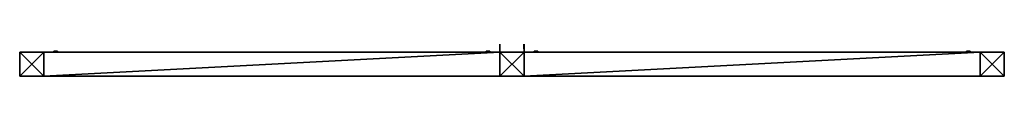
# Model space of a CAD drawing. Units: metres. Extents: x -1.02 to 1.03, y -3.03 to 3.03.
# Drawn here: x -1.02 to 1.03, y -3.03 to -2.98 of the extents above; entities that cross this region are included whole.
import ezdxf

# ---------------------------------------------------------------- set-up
doc = ezdxf.new("R2010")
doc.units = ezdxf.units.M
doc.header["$MEASUREMENT"] = 0
doc.layers.add('72_EGR_BASE_CUSTOMARTICLE', color=7, linetype='Continuous')
doc.layers.add('IYR_BARS', color=7, linetype='Continuous', true_color=0x009987)

# ---------------------------------------------------------------- blocks, each defined once
blk = doc.blocks.new('e04fa164-4a07-4a9c-aaba-6ea27bc6474e')
at = {"color": 0}
for p, q in [((-85, 23, 22), (-88, 0, 22)), ((-85, 23, -22), (-88, 0, -22)), ((-85, 23, 22), (-88, 0, 22)), ((-85, 23, -22), (-88, 0, -22)), ((-88, 12, 22), (-87, 17, 22)), ((-88, 12, -22), (-87, 17, -22)), ((-88, 6, 22), (-88, 12, 22)), ((-88, 6, -22), (-88, 12, -22)), ((-88, 0, 22), (-88, 6, 22)), ((-88, 0, -22), (-88, 6, -22)), ((-88, -6, 22), (-88, 0, 22)), ((-88, -6, -22), (-88, 0, -22)), ((-88, 0, 22), (-85, -23, 22)), ((-88, 0, 22), (-88, 0, -22)), ((-88, 0, -22), (-85, -23, -22)), ((-88, 0, 22), (-85, -23, 22)), ((-88, 0, 22), (-88, 0, -22)), ((-88, 0, -22), (-85, -23, -22)), ((-87, 17, 22), (-85, 23, 22)), ((-87, 17, -22), (-85, 23, -22)), ((-77, 44, 22), (-85, 23, 22)), ((-77, 44, -22), (-85, 23, -22)), ((-77, 44, 22), (-85, 23, 22)), ((-77, 44, -22), (-85, 23, -22)), ((-85, 23, 22), (-84, 28, 22)), ((-85, 23, -22), (-84, 28, -22)), ((-85, 23, 22), (-85, 23, -22)), ((-85, 23, 22), (-85, 23, -22)), ((-84, 28, 22), (-82, 34, 22)), ((-84, 28, -22), (-82, 34, -22)), ((-82, 34, 22), (-79, 39, 22)), ((-82, 34, -22), (-79, 39, -22)), ((-79, 39, 22), (-77, 44, 22)), ((-79, 39, -22), (-77, 44, -22)), ((-63, 63, 22), (-77, 44, 22)), ((-63, 63, -22), (-77, 44, -22)), ((-63, 63, 22), (-77, 44, 22)), ((-63, 63, -22), (-77, 44, -22)), ((-77, 44, 22), (-74, 49, 22)), ((-77, 44, -22), (-74, 49, -22)), ((-77, 44, 22), (-77, 44, -22)), ((-77, 44, 22), (-77, 44, -22)), ((-74, 49, 22), (-70, 54, 22)), ((-74, 49, -22), (-70, 54, -22)), ((-70, 54, 22), (-66, 58, 22)), ((-70, 54, -22), (-66, 58, -22)), ((-66, 58, 22), (-63, 63, 22)), ((-66, 58, -22), (-63, 63, -22)), ((-44, 77, 22), (-63, 63, 22)), ((-44, 77, 22), (-63, 63, 22)), ((-44, 77, -22), (-63, 63, -22)), ((-44, 77, -22), (-63, 63, -22)), ((-63, 63, 22), (-58, 66, 22)), ((-63, 63, -22), (-58, 66, -22)), ((-63, 63, -22), (-63, 63, 22)), ((-63, 63, -22), (-63, 63, 22)), ((-58, 66, 22), (-54, 70, 22)), ((-58, 66, -22), (-54, 70, -22)), ((-54, 70, 22), (-49, 74, 22)), ((-54, 70, -22), (-49, 74, -22)), ((-49, 74, 22), (-44, 77, 22)), ((-49, 74, -22), (-44, 77, -22)), ((-23, 85, 22), (-44, 77, 22)), ((-23, 85, 22), (-44, 77, 22)), ((-23, 85, -22), (-44, 77, -22)), ((-23, 85, -22), (-44, 77, -22)), ((-44, 77, 22), (-39, 79, 22)), ((-44, 77, -22), (-39, 79, -22)), ((-44, 77, -22), (-44, 77, 22)), ((-44, 77, -22), (-44, 77, 22)), ((-39, 79, 22), (-34, 82, 22)), ((-39, 79, -22), (-34, 82, -22)), ((-34, 82, 22), (-28, 84, 22)), ((-34, 82, -22), (-28, 84, -22)), ((-28, 84, 22), (-23, 85, 22)), ((-28, 84, -22), (-23, 85, -22)), ((0, 88, 22), (-23, 85, 22)), ((0, 88, 22), (-23, 85, 22)), ((0, 88, -22), (-23, 85, -22)), ((0, 88, -22), (-23, 85, -22)), ((-23, 85, 22), (-17, 87, 22)), ((-23, 85, -22), (-17, 87, -22)), ((-23, 85, 22), (-23, 85, -22)), ((-23, 85, 22), (-23, 85, -22)), ((-17, 87, 22), (-12, 88, 22)), ((-17, 87, -22), (-12, 88, -22)), ((-12, 88, 22), (-6, 88, 22)), ((-12, 88, -22), (-6, 88, -22)), ((-6, 88, 22), (0, 88, 22)), ((-6, 88, -22), (0, 88, -22)), ((0, 88, 22), (6, 88, 22)), ((0, 88, -22), (6, 88, -22)), ((23, 85, 22), (0, 88, 22)), ((0, 88, 22), (0, 88, -22)), ((23, 85, 22), (0, 88, 22)), ((23, 85, -22), (0, 88, -22)), ((0, 88, 22), (0, 88, -22)), ((23, 85, -22), (0, 88, -22)), ((6, 88, 22), (12, 88, 22)), ((6, 88, -22), (12, 88, -22)), ((12, 88, 22), (17, 87, 22)), ((12, 88, -22), (17, 87, -22)), ((17, 87, 22), (23, 85, 22)), ((17, 87, -22), (23, 85, -22)), ((23, 85, 22), (28, 84, 22)), ((23, 85, -22), (28, 84, -22)), ((44, 77, 22), (23, 85, 22)), ((23, 85, 22), (23, 85, -22)), ((44, 77, 22), (23, 85, 22)), ((44, 77, -22), (23, 85, -22)), ((23, 85, 22), (23, 85, -22)), ((44, 77, -22), (23, 85, -22)), ((28, 84, 22), (34, 82, 22)), ((28, 84, -22), (34, 82, -22)), ((34, 82, 22), (39, 79, 22)), ((34, 82, -22), (39, 79, -22)), ((39, 79, 22), (44, 77, 22)), ((39, 79, -22), (44, 77, -22)), ((44, 77, 22), (49, 74, 22)), ((44, 77, -22), (49, 74, -22)), ((63, 63, 22), (44, 77, 22)), ((63, 63, 22), (44, 77, 22)), ((63, 63, -22), (44, 77, -22)), ((44, 77, -22), (44, 77, 22)), ((44, 77, -22), (44, 77, 22)), ((63, 63, -22), (44, 77, -22)), ((49, 74, 22), (54, 70, 22)), ((49, 74, -22), (54, 70, -22)), ((54, 70, 22), (58, 66, 22)), ((54, 70, -22), (58, 66, -22)), ((58, 66, 22), (63, 63, 22)), ((58, 66, -22), (63, 63, -22)), ((63, 63, 22), (66, 58, 22)), ((63, 63, -22), (66, 58, -22)), ((77, 44, 22), (63, 63, 22)), ((63, 63, -22), (63, 63, 22)), ((77, 44, 22), (63, 63, 22)), ((77, 44, -22), (63, 63, -22)), ((63, 63, -22), (63, 63, 22)), ((77, 44, -22), (63, 63, -22)), ((66, 58, 22), (70, 54, 22)), ((66, 58, -22), (70, 54, -22)), ((70, 54, 22), (74, 49, 22)), ((70, 54, -22), (74, 49, -22)), ((74, 49, 22), (77, 44, 22)), ((74, 49, -22), (77, 44, -22)), ((77, 44, 22), (79, 39, 22)), ((77, 44, -22), (79, 39, -22)), ((85, 23, 22), (77, 44, 22)), ((77, 44, 22), (77, 44, -22)), ((77, 44, 22), (77, 44, -22)), ((85, 23, 22), (77, 44, 22)), ((85, 23, -22), (77, 44, -22)), ((85, 23, -22), (77, 44, -22)), ((79, 39, 22), (82, 34, 22)), ((79, 39, -22), (82, 34, -22)), ((82, 34, 22), (84, 28, 22)), ((82, 34, -22), (84, 28, -22)), ((84, 28, 22), (85, 23, 22)), ((84, 28, -22), (85, 23, -22)), ((85, 23, 22), (87, 17, 22)), ((85, 23, -22), (87, 17, -22)), ((88, 0, 22), (85, 23, 22)), ((85, 23, 22), (85, 23, -22)), ((85, 23, 22), (85, 23, -22)), ((88, 0, 22), (85, 23, 22)), ((88, 0, -22), (85, 23, -22)), ((88, 0, -22), (85, 23, -22)), ((85, -23, 22), (88, 0, 22)), ((85, -23, 22), (88, 0, 22)), ((85, -23, -22), (88, 0, -22)), ((85, -23, -22), (88, 0, -22)), ((87, 17, 22), (88, 12, 22)), ((87, 17, -22), (88, 12, -22)), ((88, 12, 22), (88, 6, 22)), ((88, 12, -22), (88, 6, -22)), ((88, 6, 22), (88, 0, 22)), ((88, 6, -22), (88, 0, -22)), ((88, 0, 22), (88, -6, 22)), ((88, 0, -22), (88, -6, -22)), ((88, 0, -22), (88, 0, 22)), ((88, 0, -22), (88, 0, 22)), ((-88, -12, 22), (-88, -6, 22)), ((-88, -12, -22), (-88, -6, -22)), ((-87, -17, 22), (-88, -12, 22)), ((-87, -17, -22), (-88, -12, -22)), ((-85, -23, 22), (-87, -17, 22)), ((-85, -23, -22), (-87, -17, -22)), ((-84, -28, 22), (-85, -23, 22)), ((-84, -28, -22), (-85, -23, -22)), ((-85, -23, 22), (-77, -44, 22)), ((-85, -23, -22), (-85, -23, 22)), ((-85, -23, -22), (-85, -23, 22)), ((-85, -23, -22), (-77, -44, -22)), ((-85, -23, 22), (-77, -44, 22)), ((-85, -23, -22), (-77, -44, -22)), ((-82, -34, 22), (-84, -28, 22)), ((-82, -34, -22), (-84, -28, -22)), ((-79, -39, 22), (-82, -34, 22)), ((-79, -39, -22), (-82, -34, -22)), ((-77, -44, 22), (-79, -39, 22)), ((-77, -44, -22), (-79, -39, -22)), ((-74, -49, 22), (-77, -44, 22)), ((-74, -49, -22), (-77, -44, -22)), ((-77, -44, 22), (-63, -63, 22)), ((-77, -44, 22), (-77, -44, -22)), ((-77, -44, -22), (-63, -63, -22)), ((-77, -44, 22), (-63, -63, 22)), ((-77, -44, 22), (-77, -44, -22)), ((-77, -44, -22), (-63, -63, -22)), ((-70, -54, 22), (-74, -49, 22)), ((-70, -54, -22), (-74, -49, -22)), ((-66, -58, 22), (-70, -54, 22)), ((-66, -58, -22), (-70, -54, -22)), ((-63, -63, 22), (-66, -58, 22)), ((-63, -63, -22), (-66, -58, -22)), ((-58, -66, 22), (-63, -63, 22)), ((-58, -66, -22), (-63, -63, -22)), ((-63, -63, 22), (-44, -77, 22)), ((-63, -63, 22), (-44, -77, 22)), ((-63, -63, 22), (-63, -63, -22)), ((-63, -63, -22), (-44, -77, -22)), ((-63, -63, 22), (-63, -63, -22)), ((-63, -63, -22), (-44, -77, -22)), ((-54, -70, 22), (-58, -66, 22)), ((-54, -70, -22), (-58, -66, -22)), ((-49, -74, 22), (-54, -70, 22)), ((-49, -74, -22), (-54, -70, -22)), ((-44, -77, 22), (-49, -74, 22)), ((-44, -77, -22), (-49, -74, -22)), ((-39, -79, 22), (-44, -77, 22)), ((-39, -79, -22), (-44, -77, -22)), ((-44, -77, 22), (-23, -85, 22)), ((-44, -77, 22), (-23, -85, 22)), ((-44, -77, 22), (-44, -77, -22)), ((-44, -77, -22), (-23, -85, -22)), ((-44, -77, 22), (-44, -77, -22)), ((-44, -77, -22), (-23, -85, -22)), ((-34, -82, 22), (-39, -79, 22)), ((-34, -82, -22), (-39, -79, -22)), ((-28, -84, 22), (-34, -82, 22)), ((-28, -84, -22), (-34, -82, -22)), ((-23, -85, 22), (-28, -84, 22)), ((-23, -85, -22), (-28, -84, -22)), ((-17, -87, 22), (-23, -85, 22)), ((-17, -87, -22), (-23, -85, -22)), ((-23, -85, 22), (0, -88, 22)), ((-23, -85, -22), (-23, -85, 22)), ((-23, -85, 22), (0, -88, 22)), ((-23, -85, -22), (-23, -85, 22)), ((-23, -85, -22), (0, -88, -22)), ((-23, -85, -22), (0, -88, -22)), ((-12, -88, 22), (-17, -87, 22)), ((-12, -88, -22), (-17, -87, -22)), ((-6, -88, 22), (-12, -88, 22)), ((-6, -88, -22), (-12, -88, -22)), ((0, -88, 22), (-6, -88, 22)), ((0, -88, -22), (-6, -88, -22)), ((0, -88, 22), (23, -85, 22)), ((0, -88, 22), (23, -85, 22)), ((0, -88, -22), (23, -85, -22)), ((0, -88, -22), (23, -85, -22)), ((6, -88, 22), (0, -88, 22)), ((6, -88, -22), (0, -88, -22)), ((0, -88, 22), (0, -88, -22)), ((0, -88, 22), (0, -88, -22)), ((12, -88, 22), (6, -88, 22)), ((12, -88, -22), (6, -88, -22)), ((17, -87, 22), (12, -88, 22)), ((17, -87, -22), (12, -88, -22)), ((23, -85, 22), (17, -87, 22)), ((23, -85, -22), (17, -87, -22)), ((23, -85, 22), (44, -77, 22)), ((23, -85, 22), (44, -77, 22)), ((23, -85, -22), (44, -77, -22)), ((23, -85, -22), (44, -77, -22)), ((28, -84, 22), (23, -85, 22)), ((28, -84, -22), (23, -85, -22)), ((23, -85, -22), (23, -85, 22)), ((23, -85, -22), (23, -85, 22)), ((34, -82, 22), (28, -84, 22)), ((34, -82, -22), (28, -84, -22)), ((39, -79, 22), (34, -82, 22)), ((39, -79, -22), (34, -82, -22)), ((44, -77, 22), (39, -79, 22)), ((44, -77, -22), (39, -79, -22)), ((44, -77, 22), (63, -63, 22)), ((44, -77, 22), (63, -63, 22)), ((44, -77, -22), (63, -63, -22)), ((44, -77, -22), (63, -63, -22)), ((49, -74, 22), (44, -77, 22)), ((49, -74, -22), (44, -77, -22)), ((44, -77, -22), (44, -77, 22)), ((44, -77, -22), (44, -77, 22)), ((54, -70, 22), (49, -74, 22)), ((54, -70, -22), (49, -74, -22)), ((58, -66, 22), (54, -70, 22)), ((58, -66, -22), (54, -70, -22)), ((63, -63, 22), (58, -66, 22)), ((63, -63, -22), (58, -66, -22)), ((63, -63, 22), (77, -44, 22)), ((63, -63, 22), (77, -44, 22)), ((63, -63, -22), (77, -44, -22)), ((63, -63, -22), (77, -44, -22)), ((66, -58, 22), (63, -63, 22)), ((66, -58, -22), (63, -63, -22)), ((63, -63, -22), (63, -63, 22)), ((63, -63, -22), (63, -63, 22)), ((70, -54, 22), (66, -58, 22)), ((70, -54, -22), (66, -58, -22)), ((74, -49, 22), (70, -54, 22)), ((74, -49, -22), (70, -54, -22)), ((77, -44, 22), (74, -49, 22)), ((77, -44, -22), (74, -49, -22)), ((77, -44, 22), (85, -23, 22)), ((77, -44, 22), (85, -23, 22)), ((77, -44, -22), (85, -23, -22)), ((77, -44, -22), (85, -23, -22)), ((79, -39, 22), (77, -44, 22)), ((79, -39, -22), (77, -44, -22)), ((77, -44, -22), (77, -44, 22)), ((77, -44, -22), (77, -44, 22)), ((82, -34, 22), (79, -39, 22)), ((82, -34, -22), (79, -39, -22)), ((84, -28, 22), (82, -34, 22)), ((84, -28, -22), (82, -34, -22)), ((85, -23, 22), (84, -28, 22)), ((85, -23, -22), (84, -28, -22)), ((87, -17, 22), (85, -23, 22)), ((87, -17, -22), (85, -23, -22)), ((85, -23, -22), (85, -23, 22)), ((85, -23, -22), (85, -23, 22)), ((88, -12, 22), (87, -17, 22)), ((88, -12, -22), (87, -17, -22)), ((88, -6, 22), (88, -12, 22)), ((88, -6, -22), (88, -12, -22))]:
    blk.add_line(p, q, dxfattribs=at)
mesh = blk.add_polyface(dxfattribs=at)
corners = [(-85, -23, 22), (-85, 23, 22), (-88, 0, 22), (-77, -44, 22), (-77, 44, 22), (-63, -63, 22), (-63, 63, 22), (-44, -77, 22), (-44, 77, 22), (-23, 85, 22), (-23, -85, 22), (0, 88, 22), (0, -88, 22), (23, -85, 22), (23, 85, 22), (44, -77, 22), (44, 77, 22), (63, 63, 22), (63, -63, 22), (77, -44, 22), (77, 44, 22), (85, -23, 22), (85, 23, 22), (88, 0, 22)]
mesh.append_faces([[corners[k] for k in face] for face in [(0, 1, 2), (22, 21, 23)]], dxfattribs={"vtx0": -1, "color": 0})
mesh.append_faces([[corners[k] for k in face] for face in [(1, 3, 4), (4, 5, 6), (6, 7, 8), (8, 7, 9), (9, 10, 11), (11, 13, 14), (14, 15, 16), (16, 15, 17), (17, 19, 20), (20, 21, 22)]], dxfattribs={"vtx0": -1, "vtx1": -1, "color": 0})
mesh.append_faces([[corners[k] for k in face] for face in [(1, 0, 3), (4, 3, 5), (6, 5, 7), (9, 7, 10), (11, 10, 12), (11, 12, 13), (14, 13, 15), (17, 15, 18), (17, 18, 19), (20, 19, 21)]], dxfattribs={"vtx0": -1, "vtx2": -1, "color": 0})
mesh = blk.add_polyface(dxfattribs=at)
corners = [(-85, 23, -22), (-85, -23, -22), (-88, 0, -22), (-77, -44, -22), (-77, 44, -22), (-63, -63, -22), (-63, 63, -22), (-44, -77, -22), (-44, 77, -22), (-23, -85, -22), (-23, 85, -22), (0, -88, -22), (0, 88, -22), (23, -85, -22), (23, 85, -22), (44, 77, -22), (44, -77, -22), (63, 63, -22), (63, -63, -22), (77, 44, -22), (77, -44, -22), (85, 23, -22), (85, -23, -22), (88, 0, -22)]
mesh.append_faces([[corners[k] for k in face] for face in [(0, 1, 2), (22, 21, 23)]], dxfattribs={"vtx0": -1, "color": 0})
mesh.append_faces([[corners[k] for k in face] for face in [(1, 0, 3), (3, 4, 5), (5, 6, 7), (7, 8, 9), (9, 10, 11), (11, 12, 13), (13, 15, 16), (16, 17, 18), (18, 19, 20), (20, 21, 22)]], dxfattribs={"vtx0": -1, "vtx1": -1, "color": 0})
mesh.append_faces([[corners[k] for k in face] for face in [(3, 0, 4), (5, 4, 6), (7, 6, 8), (9, 8, 10), (11, 10, 12), (13, 12, 14), (13, 14, 15), (16, 15, 17), (18, 17, 19), (20, 19, 21)]], dxfattribs={"vtx0": -1, "vtx2": -1, "color": 0})
mesh = blk.add_polyface(dxfattribs=at)
corners = [(-85, 23, 22), (-88, 0, -22), (-88, 0, 22), (-85, 23, -22)]
mesh.append_faces([[corners[k] for k in face] for face in [(0, 1, 2), (1, 0, 3)]], dxfattribs={"vtx0": -1, "color": 0})
mesh = blk.add_polyface(dxfattribs=at)
corners = [(-88, 0, 22), (-85, -23, -22), (-85, -23, 22), (-88, 0, -22)]
mesh.append_faces([[corners[k] for k in face] for face in [(0, 1, 2), (1, 0, 3)]], dxfattribs={"vtx0": -1, "color": 0})
mesh = blk.add_polyface(dxfattribs=at)
corners = [(-77, 44, 22), (-85, 23, -22), (-85, 23, 22), (-77, 44, -22)]
mesh.append_faces([[corners[k] for k in face] for face in [(0, 1, 2), (1, 0, 3)]], dxfattribs={"vtx0": -1, "color": 0})
mesh = blk.add_polyface(dxfattribs=at)
corners = [(-63, 63, 22), (-77, 44, -22), (-77, 44, 22), (-63, 63, -22)]
mesh.append_faces([[corners[k] for k in face] for face in [(0, 1, 2), (1, 0, 3)]], dxfattribs={"vtx0": -1, "color": 0})
mesh = blk.add_polyface(dxfattribs=at)
corners = [(-63, 63, 22), (-44, 77, -22), (-63, 63, -22), (-44, 77, 22)]
mesh.append_faces([[corners[k] for k in face] for face in [(0, 1, 2), (1, 0, 3)]], dxfattribs={"vtx0": -1, "color": 0})
mesh = blk.add_polyface(dxfattribs=at)
corners = [(-44, 77, 22), (-23, 85, -22), (-44, 77, -22), (-23, 85, 22)]
mesh.append_faces([[corners[k] for k in face] for face in [(0, 1, 2), (1, 0, 3)]], dxfattribs={"vtx0": -1, "color": 0})
mesh = blk.add_polyface(dxfattribs=at)
corners = [(-23, 85, 22), (0, 88, -22), (-23, 85, -22), (0, 88, 22)]
mesh.append_faces([[corners[k] for k in face] for face in [(0, 1, 2), (1, 0, 3)]], dxfattribs={"vtx0": -1, "color": 0})
mesh = blk.add_polyface(dxfattribs=at)
corners = [(0, 88, 22), (23, 85, -22), (0, 88, -22), (23, 85, 22)]
mesh.append_faces([[corners[k] for k in face] for face in [(0, 1, 2), (1, 0, 3)]], dxfattribs={"vtx0": -1, "color": 0})
mesh = blk.add_polyface(dxfattribs=at)
corners = [(23, 85, 22), (44, 77, -22), (23, 85, -22), (44, 77, 22)]
mesh.append_faces([[corners[k] for k in face] for face in [(0, 1, 2), (1, 0, 3)]], dxfattribs={"vtx0": -1, "color": 0})
mesh = blk.add_polyface(dxfattribs=at)
corners = [(44, 77, 22), (63, 63, -22), (44, 77, -22), (63, 63, 22)]
mesh.append_faces([[corners[k] for k in face] for face in [(0, 1, 2), (1, 0, 3)]], dxfattribs={"vtx0": -1, "color": 0})
mesh = blk.add_polyface(dxfattribs=at)
corners = [(63, 63, -22), (77, 44, 22), (77, 44, -22), (63, 63, 22)]
mesh.append_faces([[corners[k] for k in face] for face in [(0, 1, 2), (1, 0, 3)]], dxfattribs={"vtx0": -1, "color": 0})
mesh = blk.add_polyface(dxfattribs=at)
corners = [(85, 23, -22), (77, 44, 22), (85, 23, 22), (77, 44, -22)]
mesh.append_faces([[corners[k] for k in face] for face in [(0, 1, 2), (1, 0, 3)]], dxfattribs={"vtx0": -1, "color": 0})
mesh = blk.add_polyface(dxfattribs=at)
corners = [(88, 0, -22), (85, 23, 22), (88, 0, 22), (85, 23, -22)]
mesh.append_faces([[corners[k] for k in face] for face in [(0, 1, 2), (1, 0, 3)]], dxfattribs={"vtx0": -1, "color": 0})
mesh = blk.add_polyface(dxfattribs=at)
corners = [(85, -23, -22), (88, 0, 22), (85, -23, 22), (88, 0, -22)]
mesh.append_faces([[corners[k] for k in face] for face in [(0, 1, 2), (1, 0, 3)]], dxfattribs={"vtx0": -1, "color": 0})
mesh = blk.add_polyface(dxfattribs=at)
corners = [(-85, -23, 22), (-77, -44, -22), (-77, -44, 22), (-85, -23, -22)]
mesh.append_faces([[corners[k] for k in face] for face in [(0, 1, 2), (1, 0, 3)]], dxfattribs={"vtx0": -1, "color": 0})
mesh = blk.add_polyface(dxfattribs=at)
corners = [(-77, -44, 22), (-63, -63, -22), (-63, -63, 22), (-77, -44, -22)]
mesh.append_faces([[corners[k] for k in face] for face in [(0, 1, 2), (1, 0, 3)]], dxfattribs={"vtx0": -1, "color": 0})
mesh = blk.add_polyface(dxfattribs=at)
corners = [(-44, -77, 22), (-63, -63, -22), (-44, -77, -22), (-63, -63, 22)]
mesh.append_faces([[corners[k] for k in face] for face in [(0, 1, 2), (1, 0, 3)]], dxfattribs={"vtx0": -1, "color": 0})
mesh = blk.add_polyface(dxfattribs=at)
corners = [(-23, -85, 22), (-44, -77, -22), (-23, -85, -22), (-44, -77, 22)]
mesh.append_faces([[corners[k] for k in face] for face in [(0, 1, 2), (1, 0, 3)]], dxfattribs={"vtx0": -1, "color": 0})
mesh = blk.add_polyface(dxfattribs=at)
corners = [(0, -88, 22), (-23, -85, -22), (0, -88, -22), (-23, -85, 22)]
mesh.append_faces([[corners[k] for k in face] for face in [(0, 1, 2), (1, 0, 3)]], dxfattribs={"vtx0": -1, "color": 0})
mesh = blk.add_polyface(dxfattribs=at)
corners = [(23, -85, 22), (0, -88, -22), (23, -85, -22), (0, -88, 22)]
mesh.append_faces([[corners[k] for k in face] for face in [(0, 1, 2), (1, 0, 3)]], dxfattribs={"vtx0": -1, "color": 0})
mesh = blk.add_polyface(dxfattribs=at)
corners = [(44, -77, 22), (23, -85, -22), (44, -77, -22), (23, -85, 22)]
mesh.append_faces([[corners[k] for k in face] for face in [(0, 1, 2), (1, 0, 3)]], dxfattribs={"vtx0": -1, "color": 0})
mesh = blk.add_polyface(dxfattribs=at)
corners = [(63, -63, 22), (44, -77, -22), (63, -63, -22), (44, -77, 22)]
mesh.append_faces([[corners[k] for k in face] for face in [(0, 1, 2), (1, 0, 3)]], dxfattribs={"vtx0": -1, "color": 0})
mesh = blk.add_polyface(dxfattribs=at)
corners = [(63, -63, -22), (77, -44, 22), (63, -63, 22), (77, -44, -22)]
mesh.append_faces([[corners[k] for k in face] for face in [(0, 1, 2), (1, 0, 3)]], dxfattribs={"vtx0": -1, "color": 0})
mesh = blk.add_polyface(dxfattribs=at)
corners = [(77, -44, -22), (85, -23, 22), (77, -44, 22), (85, -23, -22)]
mesh.append_faces([[corners[k] for k in face] for face in [(0, 1, 2), (1, 0, 3)]], dxfattribs={"vtx0": -1, "color": 0})
blk = doc.blocks.new('493ce5b6-c230-4973-a304-874ef2c44986')
at = {"color": 0}
for p, q in [((24, 25, -475), (-26, 25, -475)), ((-26, 25, -475), (-26, -25, -475)), ((-26, 25, 475), (-26, -25, 475)), ((24, 25, 475), (-26, 25, 475)), ((-26, 25, 475), (-26, 25, -475)), ((-26, 25, 475), (-26, -25, 475)), ((-26, 25, -475), (-26, -25, -475)), ((24, 25, 475), (-26, 25, 475)), ((-26, 25, 475), (-26, 25, -475)), ((24, 25, -475), (-26, 25, -475)), ((24, -25, -475), (24, 25, -475)), ((24, -25, 475), (24, 25, 475)), ((24, 25, 475), (24, 25, -475)), ((24, -25, -475), (24, 25, -475)), ((24, -25, 475), (24, 25, 475)), ((24, 25, 475), (24, 25, -475)), ((24, 4, -450), (24, 3.9, -451)), ((24, 3.9, -449), (24, 4, -450)), ((24, 3.9, -451), (24, 3.5, -452)), ((24, 3.5, -448), (24, 3.9, -449)), ((24, 3.5, -452), (24, 2.8, -452.8)), ((24, 2.8, -447.2), (24, 3.5, -448)), ((24, 2.8, -452.8), (24, 2, -453.5)), ((24, 2, -446.5), (24, 2.8, -447.2)), ((24, 2, -453.5), (24, 1, -453.9)), ((24, 1, -446.1), (24, 2, -446.5)), ((24, 1, -453.9), (24, 0, -454)), ((24, 0, -446), (24, 1, -446.1)), ((24, 0, -454), (24, -1, -453.9)), ((24, -1, -446.1), (24, 0, -446)), ((24, -1, -453.9), (24, -2, -453.5)), ((24, -2, -446.5), (24, -1, -446.1)), ((24, -2, -453.5), (24, -2.8, -452.8)), ((24, -2.8, -447.2), (24, -2, -446.5)), ((24, -2.8, -452.8), (24, -3.5, -452)), ((24, -3.5, -448), (24, -2.8, -447.2)), ((24, -3.5, -452), (24, -3.9, -451)), ((24, -3.9, -449), (24, -3.5, -448)), ((24, -4, -450), (24, -3.9, -449)), ((24, -3.9, -451), (24, -4, -450)), ((-26, -25, -475), (24, -25, -475)), ((-26, -25, 475), (24, -25, 475)), ((-26, -25, -475), (-26, -25, 475)), ((-26, -25, 475), (24, -25, 475)), ((-26, -25, -475), (24, -25, -475)), ((-26, -25, -475), (-26, -25, 475)), ((24, -25, 475), (24, -25, -475)), ((24, -25, 475), (24, -25, -475))]:
    blk.add_line(p, q, dxfattribs=at)
at = {"color": 0, "extrusion": (1, -2.02766e-33, -7.76302e-49), "xscale": 0.04523277674439444, "yscale": 0.04523277674439444, "zscale": 0.04523277674439444, "rotation": 90.00000000000001}
blk.add_blockref('e04fa164-4a07-4a9c-aaba-6ea27bc6474e', (0, -450, 25), dxfattribs=at)
at = {"color": 0, "extrusion": (1, -2.55988e-33, -9.80069e-49), "xscale": 0.04523277674439444, "yscale": 0.04523277674439444, "zscale": 0.04523277674439444, "rotation": 90.00000000000001}
blk.add_blockref('e04fa164-4a07-4a9c-aaba-6ea27bc6474e', (0, 450, 25), dxfattribs=at)
at = {"color": 0}
mesh = blk.add_polyface(dxfattribs=at)
corners = [(24, -25, -475), (-26, 25, -475), (-26, -25, -475), (24, 25, -475)]
mesh.append_faces([[corners[k] for k in face] for face in [(0, 1, 2), (1, 0, 3)]], dxfattribs={"vtx0": -1, "color": 0})
mesh = blk.add_polyface(dxfattribs=at)
corners = [(24, 25, 475), (-26, -25, 475), (-26, 25, 475), (24, -25, 475)]
mesh.append_faces([[corners[k] for k in face] for face in [(0, 1, 2), (1, 0, 3)]], dxfattribs={"vtx0": -1, "color": 0})
mesh = blk.add_polyface(dxfattribs=at)
corners = [(-26, 25, -475), (-26, -25, 475), (-26, -25, -475), (-26, 25, 475)]
mesh.append_faces([[corners[k] for k in face] for face in [(0, 1, 2), (1, 0, 3)]], dxfattribs={"vtx0": -1, "color": 0})
mesh = blk.add_polyface(dxfattribs=at)
corners = [(24, 25, 475), (-26, 25, -475), (24, 25, -475), (-26, 25, 475)]
mesh.append_faces([[corners[k] for k in face] for face in [(0, 1, 2), (1, 0, 3)]], dxfattribs={"vtx0": -1, "color": 0})
mesh = blk.add_polyface(dxfattribs=at)
corners = [(24, 25, 475), (24, -25, -475), (24, -25, 475), (24, -4, -450), (24, -3.9, -449), (24, -3.5, -448), (24, -2.8, -447.2), (24, -2, -446.5), (24, -1, -446.1), (24, 0, -446), (24, 1, -446.1), (24, 2, -446.5), (24, 2.8, -447.2), (24, 3.5, -448), (24, 3.9, -449), (24, 4, -450), (24, -2.8, -452.8), (24, 25, -475), (24, -3.5, -452), (24, -3.9, -451), (24, -2, -453.5), (24, -1, -453.9), (24, 0, -454), (24, 1, -453.9), (24, 2, -453.5), (24, 2.8, -452.8), (24, 3.5, -452), (24, 3.9, -451)]
mesh.append_faces([[corners[k] for k in face] for face in [(0, 1, 2)]], dxfattribs={"vtx0": -1, "color": 0})
mesh.append_faces([[corners[k] for k in face] for face in [(3, 0, 4), (4, 0, 5), (5, 0, 6), (6, 0, 7), (7, 0, 8), (8, 0, 9), (9, 0, 10), (10, 0, 11), (11, 0, 12), (12, 0, 13), (13, 0, 14), (14, 0, 15), (1, 16, 17), (16, 1, 18), (18, 1, 19), (19, 1, 3), (17, 15, 0)]], dxfattribs={"vtx0": -1, "vtx1": -1, "color": 0})
mesh.append_faces([[corners[k] for k in face] for face in [(1, 0, 3)]], dxfattribs={"vtx0": -1, "vtx1": -1, "vtx2": -1, "color": 0})
mesh.append_faces([[corners[k] for k in face] for face in [(17, 16, 20), (17, 20, 21), (17, 21, 22), (17, 22, 23), (17, 23, 24), (17, 24, 25), (17, 25, 26), (17, 26, 27), (17, 27, 15)]], dxfattribs={"vtx0": -1, "vtx2": -1, "color": 0})
mesh = blk.add_polyface(dxfattribs=at)
corners = [(-26, -25, -475), (24, -25, 475), (24, -25, -475), (-26, -25, 475)]
mesh.append_faces([[corners[k] for k in face] for face in [(0, 1, 2), (1, 0, 3)]], dxfattribs={"vtx0": -1, "color": 0})
blk = doc.blocks.new('f2e7c70f-47f3-4c16-a853-f736d9df5869')
at = {"layer": 'IYR_BARS', "color": 0, "rotation": 270}
blk.add_blockref('493ce5b6-c230-4973-a304-874ef2c44986', (0, 0, 475), dxfattribs=at)
blk = doc.blocks.new('XCAD-8CD12F53-6D56-4BF5-B2C3-9D85F6DA7BC7', base_point=(0, 52))
at = {"color": 250, "true_color": 0x181818}
blk.add_blockref('f2e7c70f-47f3-4c16-a853-f736d9df5869', (25, 26), dxfattribs=at)
blk = doc.blocks.new('0fb8ca08-9ca1-43e9-8726-87de5bbddbf9')
at = {"color": 0}
for p, q in [((-25, 25, -1100), (-25, -25, -1100)), ((25, 25, -1100), (-25, 25, -1100)), ((25, 25, 1100), (-25, 25, 1100)), ((-25, 25, 1100), (-25, -25, 1100)), ((-25, 25, 1100), (-25, 25, -1100)), ((-25, 25, -1100), (-25, -25, -1100)), ((-25, 25, 1100), (-25, -25, 1100)), ((25, 25, 1100), (-25, 25, 1100)), ((25, 25, -1100), (-25, 25, -1100)), ((-25, 25, 1100), (-25, 25, -1100)), ((25, -25, -1100), (25, 25, -1100)), ((25, 25, -1100), (25, 25, 1100)), ((25, 25, 1100), (25, -25, 1100)), ((25, -25, -1100), (25, 25, -1100)), ((25, 25, 1100), (25, -25, 1100)), ((25, 25, -1100), (25, 25, 1100)), ((-25, -25, -1100), (25, -25, -1100)), ((25, -25, 1100), (-25, -25, 1100)), ((-25, -25, 1100), (-25, -25, -1100)), ((-25, -25, -1100), (25, -25, -1100)), ((25, -25, 1100), (-25, -25, 1100)), ((-25, -25, 1100), (-25, -25, -1100)), ((25, -25, 1100), (25, -25, -1100)), ((25, -25, 1100), (25, -25, -1100))]:
    blk.add_line(p, q, dxfattribs=at)
mesh = blk.add_polyface(dxfattribs=at)
corners = [(25, 25, -1100), (-25, -25, -1100), (-25, 25, -1100), (25, -25, -1100)]
mesh.append_faces([[corners[k] for k in face] for face in [(0, 1, 2), (1, 0, 3)]], dxfattribs={"vtx0": -1, "color": 0})
mesh = blk.add_polyface(dxfattribs=at)
corners = [(25, -25, 1100), (-25, 25, 1100), (-25, -25, 1100), (25, 25, 1100)]
mesh.append_faces([[corners[k] for k in face] for face in [(0, 1, 2), (1, 0, 3)]], dxfattribs={"vtx0": -1, "color": 0})
mesh = blk.add_polyface(dxfattribs=at)
corners = [(-25, 25, 1100), (-25, -25, -1100), (-25, -25, 1100), (-25, 25, -1100)]
mesh.append_faces([[corners[k] for k in face] for face in [(0, 1, 2), (1, 0, 3)]], dxfattribs={"vtx0": -1, "color": 0})
mesh = blk.add_polyface(dxfattribs=at)
corners = [(-25, 25, 1100), (25, 25, -1100), (-25, 25, -1100), (25, 25, 1100)]
mesh.append_faces([[corners[k] for k in face] for face in [(0, 1, 2), (1, 0, 3)]], dxfattribs={"vtx0": -1, "color": 0})
mesh = blk.add_polyface(dxfattribs=at)
corners = [(25, 25, -1100), (25, -25, 1100), (25, -25, -1100), (25, 25, 1100)]
mesh.append_faces([[corners[k] for k in face] for face in [(0, 1, 2), (1, 0, 3)]], dxfattribs={"vtx0": -1, "color": 0})
mesh = blk.add_polyface(dxfattribs=at)
corners = [(25, -25, 1100), (-25, -25, -1100), (25, -25, -1100), (-25, -25, 1100)]
mesh.append_faces([[corners[k] for k in face] for face in [(0, 1, 2), (1, 0, 3)]], dxfattribs={"vtx0": -1, "color": 0})
blk = doc.blocks.new('2a620354-015b-4120-b720-e65d942f6297')
at = {"layer": 'IYR_BARS', "color": 0, "rotation": 270}
blk.add_blockref('0fb8ca08-9ca1-43e9-8726-87de5bbddbf9', (0, 0, 1100), dxfattribs=at)
blk = doc.blocks.new('XCAD-3D4A534C-3829-4508-900E-107FEAEFB477', base_point=(0, 50))
at = {"color": 250, "true_color": 0x181818}
blk.add_blockref('2a620354-015b-4120-b720-e65d942f6297', (25, 25), dxfattribs=at)
blk = doc.blocks.new('3ab64a51-c129-4a0f-a691-bb1c87a3ef7c')
at = {"layer": '72_EGR_BASE_CUSTOMARTICLE', "xscale": 0.001}
for p, yscale, zscale in [((-1.025, -2.976), 0.001, 0.001), ((-0.025, -2.976), 0.001, 0.001), ((0.975, -2.976), 0.0009999999999999998, 0.0009999999999999998)]:
    blk.add_blockref('XCAD-3D4A534C-3829-4508-900E-107FEAEFB477', p, dxfattribs=dict(at, yscale=yscale, zscale=zscale))
at = {"layer": '72_EGR_BASE_CUSTOMARTICLE', "extrusion": (1, 3.20727e-46, 1.887e-31), "xscale": 0.001, "yscale": 0.001, "zscale": 0.001, "rotation": 89.99999999999999}
blk.add_blockref('XCAD-8CD12F53-6D56-4BF5-B2C3-9D85F6DA7BC7', (-3.026, 2.15, -0.975), dxfattribs=at)
at = {"layer": '72_EGR_BASE_CUSTOMARTICLE', "extrusion": (1, 4.44089e-16, -1.0693e-30), "xscale": 0.001, "yscale": 0.001, "zscale": 0.001, "rotation": 89.99999999999999}
blk.add_blockref('XCAD-8CD12F53-6D56-4BF5-B2C3-9D85F6DA7BC7', (-3.026, 0, -0.975), dxfattribs=at)
at = {"layer": '72_EGR_BASE_CUSTOMARTICLE', "extrusion": (2.22045e-16, 1, 3.14501e-31), "xscale": 0.001, "yscale": 0.001, "zscale": 0.001, "rotation": 89.99999999999999}
blk.add_blockref('XCAD-8CD12F53-6D56-4BF5-B2C3-9D85F6DA7BC7', (-0.025, 2.15, -2.976), dxfattribs=at)
at = {"layer": '72_EGR_BASE_CUSTOMARTICLE', "extrusion": (-2.22045e-16, 1, -4.40301e-31), "xscale": 0.001, "yscale": 0.001, "zscale": 0.001, "rotation": 89.99999999999999}
blk.add_blockref('XCAD-8CD12F53-6D56-4BF5-B2C3-9D85F6DA7BC7', (-0.025, 0, -2.976), dxfattribs=at)
at = {"layer": '72_EGR_BASE_CUSTOMARTICLE', "extrusion": (1, -4.27636e-46, -1.887e-31), "xscale": 0.001, "yscale": 0.001, "zscale": 0.001, "rotation": 89.99999999999999}
blk.add_blockref('XCAD-8CD12F53-6D56-4BF5-B2C3-9D85F6DA7BC7', (-3.026, 2.15, 0.025), dxfattribs=at)
at = {"layer": '72_EGR_BASE_CUSTOMARTICLE', "extrusion": (1, -4.44089e-16, 1.3209e-30), "xscale": 0.001, "yscale": 0.001, "zscale": 0.001, "rotation": 89.99999999999999}
blk.add_blockref('XCAD-8CD12F53-6D56-4BF5-B2C3-9D85F6DA7BC7', (-3.026, 0, 0.025), dxfattribs=at)

msp = doc.modelspace()

# ---------------------------------------------------------------- block references
msp.add_blockref('3ab64a51-c129-4a0f-a691-bb1c87a3ef7c', (0, 0))

doc.saveas('drawing.dxf')
